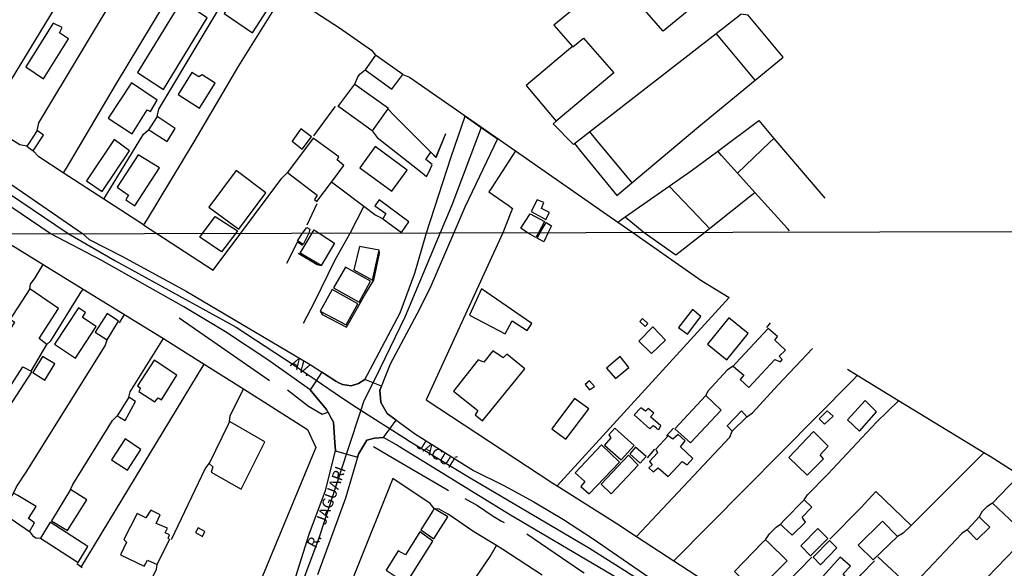
# Model space of a CAD drawing. Units: millimetres. Extents: x 176992 to 355512, y 94 to 1668715441.
# Drawn here: x 354555 to 354781, y 3339500 to 3339626 of the extents above; entities that cross this region are included whole.
import ezdxf
from ezdxf.enums import TextEntityAlignment as Align

# ---------------------------------------------------------------- set-up
doc = ezdxf.new("R2010")
doc.units = ezdxf.units.MM
doc.header["$LTSCALE"] = 10
for name, color, linetype in [('V-CRUZAMENTO', 1, 'Continuous'), ('V-EDIFICACAO', 2, 'Continuous'), ('V-EDIFICACAO_IDENTIFICADA', 6, 'Continuous'), ('V-EIXO_DE_LOGRADOURO', 3, 'Continuous'), ('V-LOTE', 1, 'Continuous'), ('V-NOME_DOS_LOGRADOUROS', 7, 'Continuous'), ('V-QUADRA', 6, 'Continuous'), ('V-TESTADA', 141, 'Continuous'), ('V-VALETA', 6, 'Continuous'), ('X-LIMITE_1000', 7, 'Continuous')]:
    doc.layers.add(name, color=color, linetype=linetype)
doc.styles.get("Standard").update_dxf_attribs({"font": 'ARIAL.TTF'})

# ---------------------------------------------------------------- blocks, each defined once
blk = doc.blocks.new('872FIIIP_img_geo')
at = {"layer": 'V-CRUZAMENTO'}
blk.add_lwpolyline([(177440.44, 1670903.7), (177438.39, 1670905.21), (177436.93, 1670907.79), (177436.71, 1670910.63), (177437.07, 1670911.5), (177433.29, 1670913.04), (177431.8, 1670912.14), (177430.11, 1670911.6), (177428.12, 1670911.89), (177427.29, 1670912.29), (177426.55, 1670912.65), (177423.36, 1670914.74), (177420.68, 1670910.66), (177424.44, 1670906.18), (177424.78, 1670905.54), (177424.8, 1670905.51), (177425.45, 1670904.31), (177426.05, 1670903.2), (177426.38, 1670898.52), (177426.51, 1670896.66), (177431.6, 1670895.15), (177431.75, 1670895.67), (177431.86, 1670896.05), (177433.69, 1670899.11), (177435.45, 1670899.51), (177437.52, 1670899.72)], close=True, dxfattribs=at)
at = {"layer": 'V-EDIFICACAO'}
for points in [[(177404.33, 1671002.5), (177400.92, 1670997.3), (177407.4, 1670992.82), (177410.81, 1670998.06), (177404.33, 1671002.5)], [(177380.93, 1670983.66), (177386.94, 1670979.82), (177397, 1670996.31), (177391.12, 1671000.19), (177380.93, 1670983.66)], [(177361.58, 1670995.08), (177355.27, 1670984.98), (177359.32, 1670982.25), (177365.12, 1670991.41), (177362.99, 1670992.82), (177363.63, 1670994.06), (177361.58, 1670995.08)], [(177435.71, 1670987.7), (177435.33, 1670987.16), (177433.32, 1670984.29), (177439.5, 1670979.86), (177441.97, 1670983.27), (177436.47, 1670987.16), (177435.71, 1670987.7)], [(177393.46, 1670983.7), (177390.35, 1670978.67), (177395.25, 1670975.47), (177398.84, 1670981.27), (177395.81, 1670983.19), (177395.04, 1670982.67), (177393.46, 1670983.7)], [(177374.24, 1670973.21), (177379.7, 1670969.59), (177383.15, 1670975.09), (177383.92, 1670974.75), (177385.45, 1670977.35), (177379.57, 1670981.35), (177374.24, 1670973.21)], [(177438.52, 1670975.3), (177434.92, 1670970.28), (177427.52, 1670975.61), (177427.15, 1670975.87), (177427.52, 1670976.44), (177430.96, 1670981.04), (177438.68, 1670975.52)], [(177383.53, 1670970.53), (177383.95, 1670970.26), (177387.75, 1670967.8), (177389.63, 1670970.83), (177385.45, 1670973.6), (177383.95, 1670971.2), (177383.53, 1670970.53)], [(177355.49, 1670966.73), (177355.86, 1670966.46), (177356.93, 1670965.67), (177359.32, 1670969.25), (177357.92, 1670970.36), (177355.86, 1670967.28), (177355.49, 1670966.73)], [(177418.57, 1670970.7), (177416.52, 1670967.88), (177418.83, 1670966.09), (177420.96, 1670968.91), (177418.57, 1670970.7)], [(177369.21, 1670958.76), (177372.83, 1670956.29), (177379.14, 1670965.67), (177375.56, 1670968.27), (177369.21, 1670958.76)], [(177425.56, 1670958.46), (177428.42, 1670962.3), (177426.88, 1670963.58), (177427.27, 1670964.3), (177421.38, 1670968.57), (177415.5, 1670960.68), (177422.32, 1670955.48), (177421.64, 1670954.46), (177422.24, 1670953.99)], [(177435.62, 1670966.65), (177432.08, 1670961.79), (177439.5, 1670956.38), (177442.99, 1670961.19), (177435.62, 1670966.65)], [(177381.15, 1670964.77), (177376.29, 1670957.27), (177378.93, 1670955.44), (177378.29, 1670954.41), (177380.34, 1670953.01), (177386.01, 1670961.79), (177381.15, 1670964.77)], [(177403.65, 1670961.15), (177397.34, 1670952.67), (177404.25, 1670947.64), (177410.51, 1670955.99), (177403.65, 1670961.15)], [(177436.56, 1670954.41), (177435.54, 1670953.05), (177438.05, 1670951.26), (177437.41, 1670950.02), (177441.67, 1670946.91), (177443.34, 1670949.3), (177436.56, 1670954.41)], [(177472.87, 1670954.41), (177471.51, 1670951.73), (177474.92, 1670949.85), (177475.73, 1670951.47), (177473.9, 1670952.41), (177474.41, 1670953.78), (177472.87, 1670954.41)], [(177403.55, 1670946.69), (177400.31, 1670942.41), (177395.3, 1670945.81), (177395.91, 1670946.68), (177398.84, 1670950.58), (177403.93, 1670947.26), (177403.55, 1670946.69)], [(177470.69, 1670946.83), (177469.17, 1670947.85), (177471.29, 1670951.17), (177474.58, 1670949.39), (177473.23, 1670946.83), (177472.57, 1670945.73), (177470.69, 1670946.83)], [(177420.35, 1670946.73), (177419.09, 1670944.13), (177417.74, 1670944.95), (177418.91, 1670946.72), (177419.88, 1670948.06), (177420.64, 1670947.64), (177420.35, 1670946.73)], [(177421.14, 1670946.73), (177421.57, 1670947.48), (177422.74, 1670946.73), (177426.3, 1670944.44), (177423.19, 1670939.27), (177418.36, 1670942.11), (177421.14, 1670946.73)], [(177475.44, 1670946.84), (177474.4, 1670944.76), (177472.86, 1670945.6), (177473.58, 1670946.84), (177474.93, 1670949.18), (177476.18, 1670948.43), (177475.44, 1670946.84)], [(177432.02, 1670943.64), (177430.71, 1670938.27), (177435.05, 1670935.89), (177436.54, 1670942.83), (177432.02, 1670943.64)], [(177426.02, 1670934.15), (177431.98, 1670930.87), (177434.54, 1670935.68), (177428.79, 1670938.87), (177426.02, 1670934.15)], [(177351.71, 1670926.91), (177352.39, 1670926.44), (177352.69, 1670926.23), (177350.48, 1670922.65), (177349.46, 1670923.29), (177344.65, 1670915.72), (177351.41, 1670911.08), (177354.56, 1670915.93), (177356.48, 1670914.99), (177360.14, 1670921.08), (177358.35, 1670922.48), (177362.82, 1670929.38), (177356.18, 1670933.93), (177352.39, 1670927.98), (177351.71, 1670926.91)], [(177460.07, 1670933.89), (177457.31, 1670927.85), (177465.52, 1670923.59), (177467.18, 1670926.57), (177470.63, 1670924.36), (177471.65, 1670925.93), (177460.07, 1670933.89)], [(177425.77, 1670933.76), (177423, 1670928.78), (177429, 1670925.59), (177431.68, 1670930.49), (177425.77, 1670933.76)], [(177361.88, 1670921.16), (177366.74, 1670917.93), (177371.42, 1670925.21), (177368.35, 1670927.29), (177368.99, 1670928.44), (177367.37, 1670929.55), (177361.88, 1670921.16)], [(177371.25, 1670923.93), (177373.97, 1670922.14), (177376.61, 1670926.48), (177373.97, 1670928.23), (177371.25, 1670923.93)], [(177497.14, 1670927.08), (177496.55, 1670926.36), (177497.74, 1670925.25), (177498.34, 1670925.97), (177497.14, 1670927.08)], [(177505.44, 1670925.04), (177507.49, 1670923.46), (177510.51, 1670927.51), (177508.59, 1670929.17), (177505.44, 1670925.04)], [(177512.04, 1670921.21), (177516.55, 1670917.59), (177521.45, 1670923.63), (177517.02, 1670927.21), (177512.04, 1670921.21)], [(177496.29, 1670921.85), (177499.23, 1670919.04), (177502.42, 1670922.1), (177499.48, 1670925.17), (177496.29, 1670921.85)], [(177518, 1670916.14), (177518.63, 1670915.6), (177520.42, 1670914.06), (177519.57, 1670913.04), (177521.62, 1670911.21), (177527.57, 1670917.63), (177528.85, 1670917.12), (177529.28, 1670917.63), (177528.6, 1670918.4), (177530, 1670919.8), (177527.57, 1670922.1), (177528.21, 1670922.95), (177526.04, 1670924.78), (177518.63, 1670916.82), (177518, 1670916.14)], [(177359.12, 1670918.36), (177356.86, 1670914.65), (177359.63, 1670912.86), (177361.93, 1670916.65), (177359.12, 1670918.36)], [(177462.67, 1670919.67), (177460.63, 1670917.04), (177459.35, 1670917.59), (177453.65, 1670910.4), (177459.26, 1670905.88), (177458.63, 1670904.91), (177460.29, 1670903.54), (177470.03, 1670915.5), (177465.95, 1670918.87), (177465.05, 1670918.01), (177462.67, 1670919.67)], [(177488.84, 1670915.67), (177490.89, 1670913.25), (177493.95, 1670915.84), (177491.99, 1670918.36), (177488.84, 1670915.67)], [(177380.99, 1670911.59), (177381.63, 1670911.08), (177381.25, 1670910.27), (177384.95, 1670907.89), (177385.72, 1670908.82), (177386.48, 1670908.4), (177390.02, 1670914.06), (177384.78, 1670917.46), (177380.99, 1670911.59)], [(177484.93, 1670912.74), (177483.91, 1670911.93), (177484.93, 1670910.65), (177486.08, 1670911.42), (177484.93, 1670912.74)], [(177376.31, 1670904.65), (177376.84, 1670904.35), (177378.1, 1670903.63), (177380.53, 1670907.97), (177378.95, 1670908.95), (177376.84, 1670905.51), (177376.31, 1670904.65)], [(177504.59, 1670901.71), (177508.17, 1670898.48), (177515.19, 1670905.97), (177511.66, 1670909.37), (177504.59, 1670901.71)], [(177476.29, 1670901.67), (177479.48, 1670899.29), (177484.76, 1670906.27), (177481.48, 1670908.65), (177476.29, 1670901.67)], [(177544.26, 1670903.76), (177547.07, 1670901.16), (177550.98, 1670905.59), (177548.34, 1670908.18), (177544.26, 1670903.76)], [(177498.42, 1670906.35), (177497.78, 1670905.76), (177496.72, 1670906.52), (177495.23, 1670904.95), (177498.8, 1670901.71), (177499.57, 1670902.48), (177500.21, 1670902.05), (177500.21, 1670902.05), (177500.34, 1670901.8), (177500.85, 1670901.54), (177501.36, 1670902.35), (177498.97, 1670904.44), (177499.7, 1670905.29), (177498.42, 1670906.35)], [(177516.59, 1670902.39), (177517.74, 1670901.16), (177521.15, 1670904.48), (177519.87, 1670905.8), (177516.59, 1670902.39)], [(177539.58, 1670905.8), (177537.75, 1670904.01), (177539.02, 1670902.74), (177540.98, 1670904.61), (177539.58, 1670905.8)], [(177402.1, 1670903.37), (177401.79, 1670902.72), (177397.46, 1670893.71), (177398.32, 1670892.95), (177397.89, 1670891.71), (177404.79, 1670887.8), (177410.28, 1670898.69), (177402.79, 1670902.98), (177402.1, 1670903.37)], [(177490.76, 1670901.84), (177489.4, 1670900.35), (177489.87, 1670899.63), (177488.38, 1670897.97), (177492.25, 1670894.56), (177495.19, 1670897.88), (177490.76, 1670901.84)], [(177505.32, 1670900.39), (177504.12, 1670899.33), (177503.02, 1670900.05), (177500.21, 1670896.99), (177500.59, 1670896.18), (177498.72, 1670894.18), (177499.36, 1670893.41), (177498.59, 1670892.73), (177499.61, 1670891.8), (177500.72, 1670892.69), (177503.06, 1670890.73), (177506.25, 1670894.18), (177507.4, 1670893.41), (177508.72, 1670894.86), (177505.83, 1670897.54), (177506.97, 1670898.95), (177505.32, 1670900.39)], [(177530.77, 1670895.12), (177534.98, 1670891.03), (177538.73, 1670894.78), (177537.96, 1670895.71), (177539.87, 1670897.67), (177536.43, 1670901.08), (177530.77, 1670895.12)], [(177374.95, 1670894.56), (177378.65, 1670892.18), (177381.72, 1670896.95), (177378.1, 1670899.37), (177374.95, 1670894.56)], [(177487.69, 1670898.05), (177481.65, 1670891.58), (177483.86, 1670889.58), (177482.97, 1670888.39), (177484.89, 1670886.73), (177491.82, 1670894.05), (177487.69, 1670898.05)], [(177487.61, 1670888.99), (177489.95, 1670886.73), (177496.16, 1670893.33), (177493.87, 1670895.63), (177487.61, 1670888.99)], [(177495.53, 1670897.46), (177494.21, 1670895.93), (177496.59, 1670893.8), (177497.95, 1670895.29), (177495.53, 1670897.46)], [(177583.2, 1670890.44), (177577.63, 1670884.56), (177585.42, 1670877.24), (177589.08, 1670881.11), (177587.42, 1670882.56), (177588.31, 1670883.67), (177585.5, 1670886.35), (177586.27, 1670887.63), (177583.2, 1670890.44)], [(177352.43, 1670886.9), (177352.07, 1670886.32), (177349.71, 1670882.52), (177356.1, 1670878.09), (177357.24, 1670880.05), (177355.88, 1670881.07), (177357.63, 1670883.84), (177353.42, 1670886.32), (177352.43, 1670886.9)], [(177361.16, 1670880.56), (177364.86, 1670878.26), (177369.29, 1670885.33), (177365.54, 1670887.71), (177361.16, 1670880.56)], [(177528.89, 1670879.79), (177529.59, 1670879.1), (177531.53, 1670877.2), (177534.6, 1670880.18), (177533.83, 1670881.37), (177536.09, 1670883.63), (177534.34, 1670885.33), (177529.8, 1670880.72), (177528.89, 1670879.79)], [(177377.8, 1670876.26), (177378.44, 1670875.62), (177377.08, 1670872.69), (177382.48, 1670870.09), (177383.25, 1670871.5), (177385.51, 1670870.47), (177388.36, 1670876.22), (177388.02, 1670876.52), (177388.36, 1670877.33), (177387.34, 1670877.79), (177387.85, 1670878.86), (177385.29, 1670879.88), (177386.19, 1670881.88), (177384.02, 1670882.94), (177382.87, 1670881.2), (177380.87, 1670882.18), (177377.8, 1670876.26)], [(177449.18, 1670883.37), (177448.86, 1670882.86), (177446.11, 1670878.43), (177449.09, 1670876.39), (177452.37, 1670881.41), (177450.01, 1670882.86), (177449.18, 1670883.37)], [(177360.9, 1670880.22), (177358.65, 1670876.52), (177367.29, 1670870.94), (177369.54, 1670874.6), (177360.9, 1670880.22)], [(177546.73, 1670874.94), (177550.22, 1670871.54), (177555.79, 1670876.94), (177552.35, 1670880.43), (177546.73, 1670874.94)], [(177574.6, 1670881.41), (177573.83, 1670880.6), (177571.8, 1670878.48), (177574.05, 1670876.13), (177577.03, 1670879.07), (177575.18, 1670880.85), (177574.6, 1670881.41)], [(177394.95, 1670878.94), (177394.32, 1670877.84), (177395.89, 1670876.94), (177396.49, 1670878.09), (177394.95, 1670878.94)], [(177442.62, 1670872.69), (177440.96, 1670873.62), (177438.2, 1670869.15), (177442.79, 1670866.09), (177448.88, 1670875.88), (177445.9, 1670878.01), (177442.62, 1670872.69)], [(177539.73, 1670876.42), (177537.43, 1670878.74), (177533.56, 1670874.78), (177535.78, 1670872.46), (177539.73, 1670876.42)], [(177525.4, 1670876.18), (177524.74, 1670875.5), (177518.25, 1670868.86), (177523.19, 1670864.05), (177530.43, 1670871.28), (177526.1, 1670875.5), (177525.4, 1670876.18)], [(177536.38, 1670872.18), (177538.04, 1670870.43), (177541.83, 1670874.3), (177540.13, 1670875.96), (177536.38, 1670872.18)], [(177542.6, 1670872.13), (177538.64, 1670867.75), (177542.09, 1670864.56), (177544.39, 1670866.98), (177543.28, 1670868.3), (177544.94, 1670870.09), (177542.6, 1670872.13)]]:
    blk.add_lwpolyline(points, close=True, dxfattribs=at)
at = {"layer": 'V-EDIFICACAO_IDENTIFICADA'}
for points in [[(177514.68, 1671003.82), (177501.88, 1670993.22), (177495.34, 1671000.75)], [(177504.47, 1671017.34), (177476.73, 1670994.56), (177476.73, 1670994.56), (177481.01, 1670989.71), (177481.01, 1670989.71), (177481.1, 1670989.61), (177483.55, 1670991.56), (177490.52, 1670983.61), (177490.52, 1670983.61), (177477.28, 1670972.49), (177477.28, 1670972.49), (177476.58, 1670971.9), (177481.25, 1670967.15), (177481.46, 1670967.32), (177481.46, 1670967.32), (177484.92, 1670970.01), (177484.92, 1670970.01), (177514.06, 1670992.68), (177514.06, 1670992.68), (177519.78, 1670997.13)]]:
    blk.add_lwpolyline(points, dxfattribs=at)
at = {"layer": 'V-EIXO_DE_LOGRADOURO'}
for points in [[(177222.17, 1671039.22), (177225.69, 1671035.8), (177231.18, 1671031.69), (177234.48, 1671029.21), (177243.94, 1671023.33), (177272.16, 1671005.04), (177291.23, 1670993.45), (177318.83, 1670975.21), (177337.53, 1670964.32), (177342.9, 1670961.54), (177365.05, 1670946.61), (177375.77, 1670940.45), (177403.67, 1670925.07), (177417.01, 1670916.31), (177426.42, 1670909.94), (177430.19, 1670907.39), (177432.33, 1670906.02)], [(177460, 1670971.07), (177453.25, 1670953.14), (177450.6, 1670946.79), (177442.46, 1670927.38), (177436.75, 1670915.68), (177432.95, 1670907.91), (177432.33, 1670906.02)], [(177432.33, 1670906.02), (177429.35, 1670896.94), (177422.67, 1670876.56), (177410.86, 1670844.91), (177398.74, 1670813.26), (177389.65, 1670791.66), (177386.63, 1670784.48)], [(177432.33, 1670906.02), (177442.23, 1670899.67), (177443.75, 1670898.7), (177457.47, 1670890.39), (177484.91, 1670874.23), (177498.25, 1670865.77), (177523.85, 1670848.85), (177537.11, 1670841), (177563.55, 1670824.62), (177576.27, 1670815.7), (177589.76, 1670807.17), (177601.73, 1670799.75), (177609.92, 1670794.67)]]:
    blk.add_lwpolyline(points, dxfattribs=at)
at = {"layer": 'V-LOTE'}
for points in [[(177357.92, 1670970.36), (177358.29, 1670972.1), (177387.26, 1671020.45)], [(177355.49, 1670966.73), (177353.86, 1670967.08), (177346.7, 1670971.53), (177345.72, 1670972.14), (177346.36, 1670973.15), (177352.01, 1670982.08), (177371.78, 1671014.67), (177372.45, 1671016.35)], [(177396.14, 1671014.53), (177395.54, 1671013.53), (177375.8, 1670980.79), (177364.53, 1670961.71), (177363.89, 1670960.62)], [(177385.45, 1670973.6), (177385.85, 1670975.22), (177405.6, 1671008.24)], [(177414.75, 1671002.24), (177414.13, 1671001.24), (177404.22, 1670985.23), (177393.91, 1670967.73), (177383.19, 1670949.98), (177382.38, 1670948.62)], [(177414.75, 1671002.24), (177427.43, 1670993.95), (177434.8, 1670988.85), (177435.71, 1670987.7)], [(177523.07, 1670981.93), (177529.51, 1670987.2), (177521.4, 1670996.87), (177519.78, 1670997.13)], [(177523.07, 1670981.93), (177514.96, 1670991.6), (177514.06, 1670992.68)], [(177481.01, 1670989.71), (177479.63, 1670988.54), (177470.35, 1670980.67), (177475.99, 1670974), (177477.28, 1670972.49)], [(177430.96, 1670981.04), (177431.68, 1670982.69), (177432.17, 1670983.41), (177433.32, 1670984.29)], [(177441.97, 1670983.27), (177443.52, 1670982.65), (177467.93, 1670965.65)], [(177494.67, 1670958.32), (177510.07, 1670971.3), (177523.07, 1670981.93)], [(177421.53, 1670969.14), (177425.78, 1670974.9), (177426.52, 1670975.9)], [(177438.52, 1670975.3), (177440.01, 1670973.79), (177448.42, 1670965.33)], [(177373.21, 1670954.58), (177373.89, 1670955.7), (177382.34, 1670969.53), (177383.53, 1670970.53)], [(177434.92, 1670970.28), (177436.1, 1670968.77), (177446.43, 1670960.58), (177447.46, 1670959.76), (177447.94, 1670960.79), (177448.73, 1670962.46)], [(177449.59, 1670964.16), (177451.88, 1670969.63)], [(177449.62, 1670964.12), (177451.88, 1670969.63)], [(177449.64, 1670964.17), (177451.88, 1670969.63)], [(177484.92, 1670970.01), (177486.28, 1670968.37), (177494.67, 1670958.32)], [(177363.89, 1670960.62), (177358.25, 1670964.28), (177356.93, 1670965.67)], [(177467.93, 1670965.65), (177467.25, 1670964.61), (177462.44, 1670957.24), (177461.78, 1670956.24), (177462.78, 1670955.54), (177466.19, 1670953.16), (177467.26, 1670952.41), (177466.87, 1670951.46), (177464.99, 1670946.82), (177447.35, 1670908.4), (177476.53, 1670889.2), (177477.49, 1670888.59)], [(177467.93, 1670965.65), (177491.44, 1670949.28)], [(177481.46, 1670967.32), (177482.97, 1670965.48), (177491.2, 1670955.4), (177494.67, 1670958.32)], [(177448.75, 1670962.5), (177447.32, 1670963.7), (177448.42, 1670965.33)], [(177448.42, 1670965.33), (177449.55, 1670964.19)], [(177448.42, 1670965.33), (177449.57, 1670964.17)], [(177448.42, 1670965.33), (177449.61, 1670964.13)], [(177373.21, 1670954.58), (177363.89, 1670960.62)], [(177382.38, 1670948.62), (177385.4, 1670946.66), (177398.34, 1670938.2), (177404.71, 1670946.7), (177414.2, 1670959.36), (177415.5, 1670960.68)], [(177433.03, 1670952.84), (177426.83, 1670957.51), (177425.56, 1670958.46)], [(177382.38, 1670948.62), (177373.21, 1670954.58)], [(177419.14, 1670926.03), (177421.71, 1670930.83), (177426.45, 1670940.55), (177429.92, 1670946.75), (177433.03, 1670952.84)], [(177422.25, 1670953.51), (177419.91, 1670948.56)], [(177437.41, 1670950.02), (177435.57, 1670950.92), (177433.03, 1670952.84)], [(177491.44, 1670949.28), (177494.88, 1670946.88), (177510.8, 1670935.75), (177517.04, 1670931.89), (177477.49, 1670888.59)], [(177350.19, 1670945.14), (177359.25, 1670939.54)], [(177415.31, 1670939.85), (177417.82, 1670944.8)], [(177356.18, 1670933.93), (177356.37, 1670935.01), (177357.39, 1670936.43), (177359.25, 1670939.54)], [(177359.25, 1670939.54), (177368.44, 1670933.86)], [(177360.14, 1670921.08), (177361, 1670921.92), (177367.81, 1670932.84), (177368.44, 1670933.86)], [(177368.44, 1670933.86), (177386.91, 1670922.46)], [(177376.79, 1670926.12), (177377.95, 1670927.98)], [(177525.71, 1670925.01), (177526.58, 1670926.1)], [(177352.43, 1670886.9), (177353.16, 1670888.32), (177355.39, 1670891.73), (177373.49, 1670920.82), (177373.97, 1670922.14)], [(177378.95, 1670908.95), (177379.28, 1670910.23), (177386.91, 1670922.46)], [(177386.91, 1670922.46), (177389.22, 1670921.03), (177396.3, 1670916.56)], [(177521.15, 1670904.48), (177522.45, 1670905.38), (177528.24, 1670911.76), (177536.23, 1670920.18)], [(177368, 1670869.86), (177396.3, 1670916.56)], [(177396.3, 1670916.56), (177405.32, 1670910.87)], [(177518, 1670916.14), (177516.71, 1670915.3), (177512.18, 1670910.39), (177511.66, 1670909.37)], [(177356.62, 1670914.85), (177343.04, 1670893.94), (177339.54, 1670888.66), (177329.97, 1670894.88)], [(177546.52, 1670913.94), (177545.5, 1670912.91), (177504.33, 1670871.35)], [(177546.52, 1670913.94), (177544.27, 1670915.31)], [(177556.03, 1670908.14), (177546.52, 1670913.94)], [(177405.32, 1670910.87), (177420.1, 1670901.55), (177422.02, 1670897.42), (177401.48, 1670848)], [(177402.1, 1670903.37), (177402.28, 1670904.72), (177405.32, 1670910.87)], [(177534.34, 1670885.33), (177535.07, 1670886.5), (177539.72, 1670891.23), (177550.98, 1670903.19), (177556.03, 1670908.14)], [(177575.66, 1670896.18), (177556.03, 1670908.14)], [(177365.54, 1670887.71), (177366.07, 1670888.92), (177375.22, 1670903.62), (177376.31, 1670904.65)], [(177495.76, 1670876.94), (177517.19, 1670899.78), (177517.74, 1670901.16)], [(177504.27, 1670901.82), (177502.68, 1670900.1)], [(177499.89, 1670896.98), (177498.23, 1670895.03)], [(177558.92, 1670879.43), (177574.65, 1670895.17), (177575.66, 1670896.18)], [(177602.87, 1670879.56), (177595.29, 1670884.24), (177589.19, 1670887.59), (177577.07, 1670895.31), (177575.66, 1670896.18)], [(177388.78, 1670876.25), (177396.5, 1670892.47), (177397.46, 1670893.71)], [(177449.18, 1670883.37), (177448.31, 1670884.52), (177439.66, 1670890.23), (177430.59, 1670867.45)], [(177477.49, 1670888.59), (177491.2, 1670879.91), (177495.76, 1670876.94)], [(177540.22, 1670876.34), (177547.4, 1670883.61), (177550.79, 1670887.29), (177558.92, 1670879.43)], [(177577.63, 1670884.56), (177576.3, 1670883.75), (177575.16, 1670882.6), (177574.6, 1670881.41)], [(177463.57, 1670874.82), (177458.32, 1670877.96), (177452.44, 1670882.02)], [(177525.4, 1670876.18), (177526.31, 1670877.5), (177527.84, 1670879.1), (177528.89, 1670879.79)], [(177356.1, 1670878.09), (177356.81, 1670877.11), (177357.61, 1670876.59), (177358.65, 1670876.52)], [(177558.92, 1670879.43), (177557.11, 1670877.69), (177555.79, 1670876.94)], [(177571.8, 1670878.48), (177570.55, 1670877.62), (177558.83, 1670865.21)], [(177567.98, 1670858.77), (177585.11, 1670876.46), (177585.42, 1670877.24)], [(177495.76, 1670876.94), (177504.33, 1670871.35)], [(177457.22, 1670864.35), (177457.62, 1670865.78), (177462.06, 1670872.3), (177463.57, 1670874.82)], [(177474.08, 1670868.03), (177465.03, 1670873.94), (177463.57, 1670874.82)], [(177368.21, 1670869.69), (177367.04, 1670870.62)], [(177381.37, 1670861.18), (177385.34, 1670869.37), (177385.51, 1670870.47)], [(177504.33, 1670871.35), (177514.01, 1670865.03)], [(177523.32, 1670859.01), (177524.29, 1670860.01), (177536.04, 1670872.14)], [(177546.43, 1670866.69), (177547.37, 1670868.12), (177550.52, 1670871.32)], [(177551.25, 1670872.22), (177558.83, 1670865.21)]]:
    blk.add_lwpolyline(points, dxfattribs=at)
at = {"layer": 'V-QUADRA'}
for points in [[(177342.89, 1670964.14), (177368.29, 1670946.62), (177369.86, 1670945.26), (177377.37, 1670941.41), (177392.19, 1670933.37), (177420.69, 1670916.5), (177426.55, 1670912.65), (177427.29, 1670912.29), (177428.12, 1670911.89), (177430.11, 1670911.6), (177431.8, 1670912.14), (177433.29, 1670913.04), (177435.21, 1670916.66), (177441.41, 1670928.37), (177444.74, 1670937.54), (177447.42, 1670946.78), (177453.1, 1670964.31), (177456.3, 1670973.67), (177460, 1670971.07), (177463.75, 1670968.43), (177456.23, 1670952.72), (177453.74, 1670946.8), (177448.19, 1670933.97), (177445.24, 1670928.06), (177439.12, 1670916.54), (177438.35, 1670914.66), (177436.71, 1670910.63), (177436.93, 1670907.79), (177438.39, 1670905.21), (177443.2, 1670901.68), (177444.67, 1670900.6), (177458.26, 1670892.14), (177465.23, 1670888.68), (177472.16, 1670884.87), (177478.94, 1670880.83), (177485.53, 1670876.52), (177510.61, 1670859.27)], [(177413.43, 1670855.09), (177420.47, 1670877.44), (177424.22, 1670887.51), (177426.51, 1670896.66), (177426.38, 1670898.52), (177426.38, 1670898.52), (177426.05, 1670903.2), (177425.45, 1670904.31), (177424.8, 1670905.51), (177424.8, 1670905.51), (177424.78, 1670905.54), (177424.44, 1670906.18), (177420.68, 1670910.66), (177410.95, 1670917.59), (177401.22, 1670923.98), (177391.64, 1670929.76), (177372.64, 1670940.48), (177360.84, 1670946.61), (177360.84, 1670946.61), (177342.9, 1670958.78)], [(177497.56, 1670863.64), (177466.35, 1670882.03), (177441.22, 1670897.56), (177441.22, 1670897.56), (177440.55, 1670897.98), (177437.52, 1670899.72), (177435.45, 1670899.51), (177433.69, 1670899.11), (177431.86, 1670896.05), (177431.86, 1670896.05), (177431.75, 1670895.67), (177431.75, 1670895.67), (177428.79, 1670885.71), (177422.35, 1670868.07)]]:
    blk.add_lwpolyline(points, dxfattribs=at)
at = {"layer": 'V-TESTADA'}
for points in [[(177417.77, 1670944.69), (177418.89, 1670943.95)], [(177417.93, 1670942.12), (177422.28, 1670939.53), (177423.19, 1670939.27)], [(177423, 1670928.78), (177423.48, 1670928), (177429.06, 1670925.1), (177433.45, 1670932.9), (177435.33, 1670935.87), (177436.63, 1670942.01), (177436.54, 1670942.83)], [(177449.18, 1670883.37), (177450.31, 1670883.27), (177452.44, 1670882.02)]]:
    blk.add_lwpolyline(points, dxfattribs=at)
at = {"layer": 'V-VALETA'}
for points in [[(177514.43, 1670965.62), (177523.86, 1670972.62), (177527.36, 1670968.52)], [(177519, 1670960.53), (177526.36, 1670967.56), (177527.36, 1670968.52)], [(177527.36, 1670968.52), (177538.63, 1670955.35), (177539.09, 1670954.81)], [(177503.27, 1670957.56), (177508.34, 1670961.1), (177514.43, 1670965.62)], [(177519, 1670960.53), (177515.33, 1670964.62), (177514.43, 1670965.62)], [(177523, 1670956.08), (177519, 1670960.53)], [(177493.11, 1670950.45), (177503.27, 1670957.56)], [(177503.27, 1670957.56), (177511.5, 1670948.92), (177512.55, 1670947.81)], [(177512.55, 1670947.81), (177522, 1670955.29), (177523, 1670956.08)], [(177530.92, 1670947.27), (177530.45, 1670947.8), (177523, 1670956.08)], [(177491.44, 1670949.28), (177493.11, 1670950.45)], [(177493.11, 1670950.45), (177497.53, 1670946.88), (177504.81, 1670941.77), (177511.41, 1670946.91), (177512.55, 1670947.81)], [(177390.54, 1670927.2), (177410.77, 1670913.23), (177411.36, 1670912.82)], [(177415.5, 1670910.66), (177420.29, 1670906.89), (177423.45, 1670905.1), (177424.8, 1670905.51)], [(177435.28, 1670897.63), (177439.94, 1670894.9), (177451.86, 1670887.9), (177452.49, 1670887.53)], [(177456.25, 1670885.7), (177459.16, 1670884.05), (177462.8, 1670881.58), (177464.66, 1670880.48), (177465.29, 1670880.11)], [(177470.5, 1670877.52), (177483.13, 1670868.92), (177483.73, 1670868.52)]]:
    blk.add_lwpolyline(points, dxfattribs=at)
at = {"layer": 'X-LIMITE_1000'}
blk.add_line((178307.06, 1670948.51), (175896.73, 1670943.51), dxfattribs=at)
at = {"layer": 'V-NOME_DOS_LOGRADOUROS'}
for s, rotation, p in [('AV.', 328, (177415.53, 1670915.61)), ('JACUÍ', 328, (177444.48, 1670896.89)), ('JAGUARI', 70, (177424.9, 1670879.11)), ('R.', 63, (177422.68, 1670873.67))]:
    blk.add_text(s, height=2.5, rotation=rotation, dxfattribs=at).set_placement(p, align=Align.BOTTOM_LEFT)

msp = doc.modelspace()

# ---------------------------------------------------------------- block references
msp.add_blockref('872FIIIP_img_geo', (177200.807, 1668629.968))

doc.saveas('drawing.dxf')
